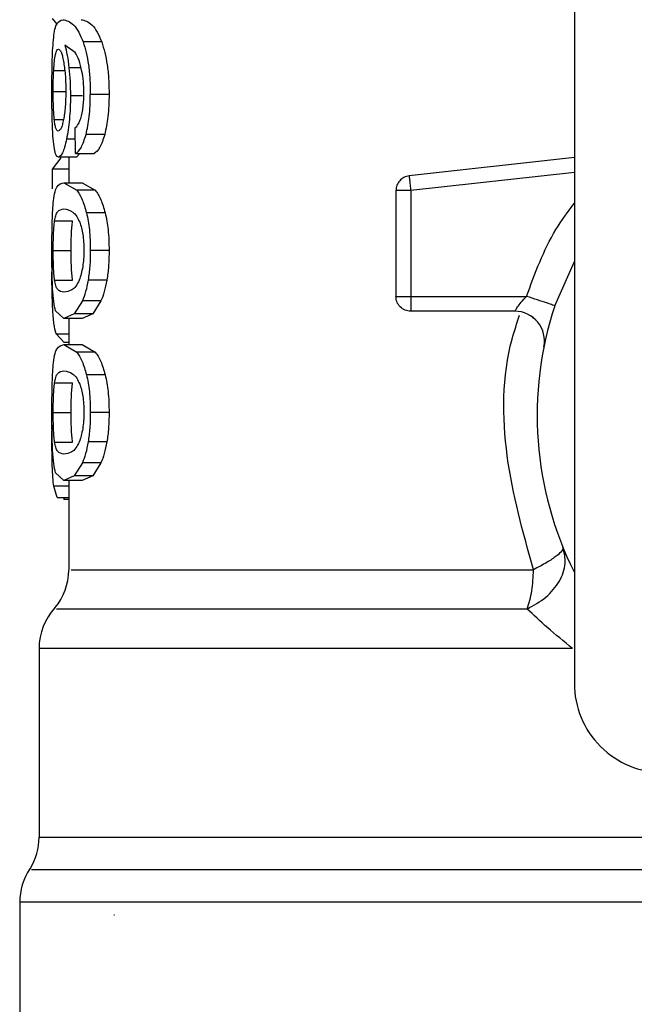
# Model space of a CAD drawing. Units: inches. Extents: x 0.4 to 10.6, y 0.4 to 8.1.
# Drawn here: x 6.5 to 6.5, y 6.7 to 6.7 of the extents above; entities that cross this region are included whole.
import ezdxf

# ---------------------------------------------------------------- set-up
doc = ezdxf.new("R2010")
doc.units = ezdxf.units.IN
doc.header["$MEASUREMENT"] = 0

msp = doc.modelspace()

# ---------------------------------------------------------------- linework, layer by layer
at = {"color": 7, "linetype": 'Continuous', "lineweight": 25}
for p, q in [((6.523563611913452, 6.724951971133001), (6.523563611913451, 6.681239594262371)), ((6.49591016962731, 6.716409640619186), (6.496154290207549, 6.716115529565872)), ((6.498536515024632, 6.715172250075697), (6.497552871688568, 6.715172250075697)), ((6.497134602724024, 6.714624836500168), (6.49658487404077, 6.715006426462687)), ((6.49892728908542, 6.712397151568514), (6.497934528512978, 6.712397151568514)), ((6.497156765992035, 6.709269029646142), (6.497130705343215, 6.710615024362695)), ((6.49869579946164, 6.710270984554461), (6.497708459882585, 6.710270984554461)), ((6.496371497677143, 6.709041493440926), (6.49591016962731, 6.708449397915648)), ((6.497201465218491, 6.709073522376215), (6.49624775862668, 6.709073522376215)), ((6.496791958370145, 6.709073522376215), (6.496791958370145, 6.707727527659664)), ((6.497156765992035, 6.709269029647281), (6.498131124383216, 6.709269029647281)), ((6.497383516378672, 6.709269029647281), (6.497201465218565, 6.709073522375049)), ((6.523563611913452, 6.709067450557175), (6.514814721534397, 6.708089486835878)), ((6.49591016962731, 6.708449397915648), (6.49591016962731, 6.707408319597475)), ((6.496791958370145, 6.708449397915648), (6.49591016962731, 6.708449397915648)), ((6.496539716318369, 6.707727527658498), (6.497221198100108, 6.707328992614672)), ((6.496539716318335, 6.707727527659664), (6.497499958745736, 6.707727527659664)), ((6.498197054721799, 6.707328992613923), (6.497221198100067, 6.707328992613923)), ((6.497499958745736, 6.707727527658498), (6.498197054721807, 6.707328992614672)), ((6.514114793015814, 6.707306959069632), (6.514114793015814, 6.701712035206544)), ((6.514902194590617, 6.707306959069632), (6.514902194590617, 6.701712035206694)), ((6.498721229516128, 6.706131539322313), (6.497733297281798, 6.706131539322313)), ((6.496045121412507, 6.705704775235354), (6.496994344352035, 6.705704775235354)), ((6.495969331074555, 6.704133195053601), (6.496916887971405, 6.704133195053601)), ((6.49892728908542, 6.704133195053601), (6.497934528512978, 6.704133195053601)), ((6.522529302802743, 6.701217979323158), (6.523563611913451, 6.70356301359074)), ((6.496045835872192, 6.70256913425748), (6.496995074545262, 6.70256913425748)), ((6.498810793526364, 6.702577494409195), (6.497820768364789, 6.702577494409195)), ((6.514902194590617, 6.701712035206135), (6.521034004657231, 6.701712035524796)), ((6.514902194590617, 6.701712035524797), (6.514902194590617, 6.701155258214233)), ((6.497515943933662, 6.701473941303916), (6.497086666180894, 6.700787006842639)), ((6.498498714100695, 6.701473941303838), (6.497515943933608, 6.701473941303838)), ((6.498498714100727, 6.701473941303916), (6.498059399828072, 6.700787006842639)), ((6.496539716318369, 6.700538862448703), (6.496093579561343, 6.70094078002971)), ((6.497086666180894, 6.700787006842639), (6.496539716318369, 6.700538862448703)), ((6.498059399828098, 6.700787006842788), (6.497086666180854, 6.700787006842788)), ((6.498059399828072, 6.700787006842639), (6.497499958745736, 6.700538862448703)), ((6.520410069000066, 6.700924633632449), (6.514902194590617, 6.700924633632451)), ((6.497499958745736, 6.700538862449868), (6.496539716318335, 6.700538862449868)), ((6.496791958370145, 6.700538862449868), (6.496791958370145, 6.699162790197049)), ((6.496122988713807, 6.699731036007711), (6.496555968265613, 6.699271893177632)), ((6.496539716318369, 6.699162790195868), (6.49722119807458, 6.69876425485579)), ((6.496539716318335, 6.699162790197049), (6.497499958745736, 6.699162790197049)), ((6.496791958370145, 6.69927189317716), (6.496555968265578, 6.69927189317716)), ((6.497499958745736, 6.699162790195868), (6.498197054695683, 6.69876425485579)), ((6.498197054695655, 6.698764254856566), (6.497221198074553, 6.698764254856566)), ((6.498721229466836, 6.697566801725435), (6.497733297233766, 6.697566801725435)), ((6.496045121412507, 6.697140037772729), (6.496994344352035, 6.697140037772729)), ((6.495969331074555, 6.695568457590974), (6.496916887971405, 6.695568457590974)), ((6.49892728908542, 6.695568457590974), (6.497934528512978, 6.695568457590974)), ((6.495900521247946, 6.694280058625602), (6.495905441778185, 6.694906532433966)), ((6.496045835872192, 6.694004396794859), (6.496995074545262, 6.694004396794859)), ((6.498810793526364, 6.694012756946577), (6.497820768364789, 6.694012756946577)), ((6.497515943933662, 6.692909203841301), (6.497086666142747, 6.6922222686819)), ((6.498498714100695, 6.692909203841224), (6.497515943933608, 6.692909203841224)), ((6.498498714100727, 6.692909203841301), (6.498059399789041, 6.6922222686819)), ((6.496539716318369, 6.691974123671963), (6.496093579582284, 6.692376041842562)), ((6.497086666142747, 6.6922222686819), (6.496539716318369, 6.691974123671963)), ((6.498059399789041, 6.692222268682698), (6.497086666142742, 6.692222268682698)), ((6.498059399789041, 6.6922222686819), (6.497499958745736, 6.691974123671963)), ((6.497499958745736, 6.691974123673129), (6.496539716318335, 6.691974123673129)), ((6.496791958370145, 6.691974123673129), (6.496791958370145, 6.687247145274567)), ((6.496183371113425, 6.691076741299129), (6.49599735164384, 6.691672287903852)), ((6.496183371113452, 6.691076741299919), (6.496791958370145, 6.691076741299919)), ((6.496533049108274, 6.691076741299919), (6.496533001627464, 6.690959284788349)), ((6.496791958370145, 6.69095928478833), (6.496533001627464, 6.690959284788349)), ((6.495217155220538, 6.683088305146828), (6.495217155220538, 6.673095385014213)), ((6.494193533173294, 6.669653260128985), (6.494193533173294, 6.660767153317869)), ((6.499221207695043, 6.668971990040678), (6.4991828524617, 6.668974950303344))]:
    msp.add_line(p, q, dxfattribs=at)
at = {"color": 8, "linetype": 'Continuous', "lineweight": 25}
for p, q in [((6.495995084360696, 6.713669019226623), (6.496576563493007, 6.713669019226623)), ((6.497439571978538, 6.713811600509694), (6.49680420069424, 6.713811600509694)), ((6.495969331074555, 6.712547542206624), (6.49661040330814, 6.712547542206624)), ((6.49752713252698, 6.712329476126309), (6.496881752403216, 6.712329476126309)), ((6.496026339592034, 6.71107395511856), (6.496508583986645, 6.711073955118558)), ((6.497142061374602, 6.710028501810905), (6.496673677250774, 6.710028501810905)), ((6.523563611913452, 6.708275152369494), (6.514902194590617, 6.707306959069632)), ((6.496122988713767, 6.699731036006475), (6.496791958370145, 6.699731036006475)), ((6.496791958370145, 6.691672287904799), (6.495997351643846, 6.691672287904799)), ((6.49521715522054, 6.673095385005993), (6.534665974119356, 6.673095385005994)), ((6.542347402986598, 6.669653260128985), (6.494193533173294, 6.669653260128985))]:
    msp.add_line(p, q, dxfattribs=at)
at = {"color": 7, "linetype": 'Continuous', "lineweight": 25}
for centre, radius, start, end in [((6.540099044984318, 6.695412822608827), 0.01850393700787361, 161.7161100404704, 206.6686605973565), ((6.520410069000066, 6.699349830482844), 0.001574803149606972, 348.6922705650064, 90), ((6.493642352070933, 6.687251128414057), 0.00314960629921235, 320.0547225701724, 359.5677450064676), ((6.498366761519751, 6.683084590916309), 0.003149606299212346, 137.2062181832249, 179.8351604961574), ((6.52828802136227, 6.681239594262371), 0.004724409448819245, 179.9999999997846, 270.0000000000008), ((6.492067548921327, 6.67309538500993), 0.003149606299213126, 328.0599039888572, 359.999999928392), ((6.497343139472506, 6.669653260128985), 0.003149606299212238, 145.8103227459654, 180)]:
    msp.add_arc(centre, radius, start, end, dxfattribs=at)
for points, knots in [([(6.495978895570466, 6.715286814552451), (6.495998131219299, 6.715454148522886), (6.496039444092578, 6.715813535782237), (6.49618155435761, 6.716269776242126), (6.496361756992282, 6.716317931830592), (6.496490819609997, 6.716352421261427)], [0, 0, 0, 0, 0.1982455609768652, 0.4257768380980105, 1, 1, 1, 1]), ([(6.496490819609996, 6.716352421261427), (6.496668970764921, 6.716312840667079), (6.496918950352235, 6.716257301646604), (6.497314941525814, 6.715752834145585), (6.497477013551654, 6.715357354920103), (6.497552871688528, 6.715172250075129)], [0, 0, 0, 0, 0.5688455143255715, 0.7981972779142202, 1, 1, 1, 1]), ([(6.497449961115707, 6.716352421261427), (6.497632186028873, 6.716312823863731), (6.497887893708185, 6.716257258691572), (6.49829299112786, 6.715752828946925), (6.498458872954709, 6.715357354477439), (6.498536515024632, 6.715172250075129)], [0, 0, 0, 0, 0.5688039044320852, 0.7981758578424825, 1, 1, 1, 1]), ([(6.495900521270168, 6.712524983725837), (6.495901164273213, 6.712796807842726), (6.49590241318655, 6.713324775427206), (6.495915151177722, 6.714073010678456), (6.495937696593942, 6.714746654812523), (6.495964982087309, 6.715104394888726), (6.495978895570466, 6.715286814552451)], [0, 0, 0, 0, 0.2602044542406093, 0.5053985597318074, 0.7477916665946328, 1, 1, 1, 1]), ([(6.497552871688528, 6.715172250075129), (6.497609417180202, 6.714994498449626), (6.497720025201118, 6.71464680042934), (6.497843630928855, 6.713972228032133), (6.497921671393899, 6.713213335431132), (6.497930150258901, 6.712675087885861), (6.497934528512986, 6.712397151568514)], [0, 0, 0, 0, 0.2526965509721314, 0.4942969734224493, 0.7388687823786171, 1, 1, 1, 1]), ([(6.498536515024632, 6.715172250075129), (6.498594406313273, 6.714994492205666), (6.498707619117755, 6.714646867072544), (6.49883419877642, 6.713972270370636), (6.498914120582671, 6.713213344128077), (6.49892280515257, 6.712675068710547), (6.498927289085455, 6.712397151568514)], [0, 0, 0, 0, 0.252863959565265, 0.4945033818894528, 0.7390068897130354, 1, 1, 1, 1]), ([(6.496086272678073, 6.714504045061112), (6.496109431771474, 6.714589163198151), (6.49615591862984, 6.714760019401901), (6.496216393349936, 6.714783897432896), (6.496246740422341, 6.71479587976757)], [0, 0, 0, 0, 0.49818581455818, 1, 1, 1, 1]), ([(6.496246740422341, 6.71479587976757), (6.496293468197824, 6.714769952136119), (6.496361730837263, 6.71473207555118), (6.496455391763234, 6.714453692392339), (6.49649496632815, 6.714256848158691), (6.496514707885575, 6.714158653478592)], [0, 0, 0, 0, 0.5209443704383381, 0.7610256931492927, 1, 1, 1, 1]), ([(6.49658487404077, 6.715006426462687), (6.496628652728585, 6.714839188930073), (6.496713640431174, 6.714514530188743), (6.496774628615857, 6.714041139281491), (6.496804200694251, 6.713811600509458)], [0, 0, 0, 0, 0.5151179109775228, 1, 1, 1, 1]), ([(6.497493374407905, 6.713615962735916), (6.49744244547908, 6.713822489781417), (6.497335500099241, 6.714256174797717), (6.497203659127714, 6.714498112836794), (6.497134602724024, 6.714624836500168)], [0, 0, 0, 0, 0.476214390029536, 1, 1, 1, 1]), ([(6.495995084360744, 6.713669019226623), (6.496005778140908, 6.713840549660452), (6.496027689869512, 6.714192018295081), (6.496066436115071, 6.714398390539683), (6.496086272678073, 6.714504045061112)], [0, 0, 0, 0, 0.4880390934678418, 1, 1, 1, 1]), ([(6.496514707885575, 6.714158653478592), (6.496548643739988, 6.713934656723293), (6.496599158820779, 6.713601227246239), (6.496631407787664, 6.713037135734184), (6.496634321187009, 6.712747713361325), (6.49663580630668, 6.71260017888064)], [0, 0, 0, 0, 0.5008679377221918, 0.7455649717950946, 1, 1, 1, 1]), ([(6.495969331074527, 6.712547542206624), (6.49597033156152, 6.712745245438313), (6.495972344056911, 6.713142928611449), (6.495987475384186, 6.713492987666617), (6.495995084360744, 6.713669019226623)], [0, 0, 0, 0, 0.4971375332013642, 1, 1, 1, 1]), ([(6.496804200694251, 6.713811600509458), (6.496826679432048, 6.713574781886599), (6.496871436724127, 6.713103253619805), (6.496878324111802, 6.712586631735239), (6.496881752403217, 6.712329476126309)], [0, 0, 0, 0, 0.5022363229027327, 1, 1, 1, 1]), ([(6.497596077449522, 6.712479866435916), (6.497591862097898, 6.712688433647003), (6.497583565549776, 6.713098930340447), (6.49752311227887, 6.713445486541226), (6.497493374407905, 6.713615962735916)], [0, 0, 0, 0, 0.5080849965876489, 1, 1, 1, 1]), ([(6.496026339592076, 6.711073955118136), (6.496017032926517, 6.711177066419749), (6.495999013654727, 6.711376707263891), (6.495981590463999, 6.71173974821847), (6.495971061676486, 6.712133079146895), (6.495969913452029, 6.712408068215832), (6.495969331074527, 6.712547542206624)], [0, 0, 0, 0, 0.263475464135536, 0.5101328685386898, 0.7515402192282679, 1, 1, 1, 1]), ([(6.49663580630668, 6.71260017888064), (6.496634382545135, 6.712452514344554), (6.496631600328861, 6.712163958527639), (6.496606832881594, 6.711752516845735), (6.49656788312137, 6.711376492015745), (6.496532474352907, 6.711171141657975), (6.496514378488154, 6.711066196118703)], [0, 0, 0, 0, 0.2562467717987102, 0.5007397072320523, 0.7448500152111434, 1, 1, 1, 1]), ([(6.495926471059383, 6.710751384302104), (6.495918666310805, 6.711024877558764), (6.495902757450666, 6.711582354321316), (6.495901275956278, 6.712206856758835), (6.495900521270168, 6.712524983725837)], [0, 0, 0, 0, 0.4905913125545015, 1, 1, 1, 1]), ([(6.496881752403217, 6.712329476126309), (6.496879249808221, 6.712111928246832), (6.496874327968324, 6.711684078021535), (6.496831206022325, 6.711071210522291), (6.496764010584608, 6.71050455762882), (6.496704331705735, 6.71019005049935), (6.49667367725073, 6.710028501810246)], [0, 0, 0, 0, 0.2513721488816041, 0.4943722310247463, 0.7402809170324798, 1, 1, 1, 1]), ([(6.497431434970669, 6.711130670254702), (6.497456243758141, 6.711223686360455), (6.497504616992499, 6.711405053139776), (6.497557162997813, 6.71173635252413), (6.497590421462868, 6.712097636216275), (6.49759416651679, 6.712350726060853), (6.497596077449522, 6.712479866435916)], [0, 0, 0, 0, 0.2578862536903304, 0.5028376417720298, 0.7463203886546816, 1, 1, 1, 1]), ([(6.497708459882542, 6.710270984554923), (6.497773795777565, 6.710576718236854), (6.497909011496739, 6.711209448524904), (6.497925834396189, 6.711992479294873), (6.497934528512986, 6.712397151568514)], [0, 0, 0, 0, 0.4831974819364415, 1, 1, 1, 1]), ([(6.498927289085455, 6.712397151568514), (6.498918373948341, 6.711992458538281), (6.498901118416248, 6.711209162276898), (6.498762702339367, 6.710576688378029), (6.498695799461704, 6.710270984554923)], [0, 0, 0, 0, 0.5166538514034444, 1, 1, 1, 1]), ([(6.496236630847009, 6.710457114669002), (6.496191153733494, 6.710481118701806), (6.496125375360068, 6.710515838280766), (6.496060852841462, 6.710784209994444), (6.496037714737373, 6.710978458665621), (6.496026339592076, 6.711073955118136)], [0, 0, 0, 0, 0.5324545487797369, 0.7701454959230458, 1, 1, 1, 1]), ([(6.496514378488153, 6.711066196118703), (6.496494352955891, 6.71097192171719), (6.496453648830188, 6.710780298491446), (6.496355786524531, 6.710514775671482), (6.496285353100549, 6.710480692009508), (6.496236630847009, 6.710457114669002)], [0, 0, 0, 0, 0.2298900780768969, 0.4672771995522833, 1, 1, 1, 1]), ([(6.497130705343225, 6.710615024362687), (6.497190225072447, 6.710672579129748), (6.497294898948542, 6.710773797341504), (6.497390286676281, 6.711023118332049), (6.497431434970669, 6.711130670254702)], [0, 0, 0, 0, 0.5686206668033793, 1, 1, 1, 1]), ([(6.496029046215082, 6.709524693600152), (6.496005530495365, 6.709684917503746), (6.495959685698576, 6.709997280144115), (6.495937349893112, 6.710504391591988), (6.495926471059383, 6.710751384302104)], [0, 0, 0, 0, 0.51294195555551, 1, 1, 1, 1]), ([(6.49667367725073, 6.710028501810246), (6.496640372922513, 6.709881536091531), (6.496573871019121, 6.709588075735144), (6.496422451823253, 6.709171592839565), (6.496318560368502, 6.709113269542362), (6.49624775862662, 6.709073522375049)], [0, 0, 0, 0, 0.2421526483855145, 0.4835291054073414, 1, 1, 1, 1]), ([(6.497156765992054, 6.709269029646136), (6.497259838526548, 6.709346032892661), (6.497456520244635, 6.70949296952228), (6.497627217708975, 6.710020100522364), (6.497708459882542, 6.710270984554923)], [0, 0, 0, 0, 0.5240575255099299, 0.9999999999999999, 0.9999999999999999, 0.9999999999999999, 0.9999999999999999]), ([(6.498695799461704, 6.710270984554923), (6.498612623964087, 6.710020103101266), (6.498437836226546, 6.709492892529259), (6.498236599463358, 6.709346013812403), (6.498131124383183, 6.709269029646136)], [0, 0, 0, 0, 0.4758657488640127, 1, 1, 1, 1]), ([(6.49624775862662, 6.709073522375049), (6.496203986506612, 6.709091384138737), (6.496117500349532, 6.709126675902072), (6.496058289461989, 6.709393107553998), (6.496029046215082, 6.709524693600152)], [0, 0, 0, 0, 0.5061170652814662, 1, 1, 1, 1]), ([(6.495971417767952, 6.706639969670593), (6.495993778707525, 6.706820562283612), (6.496042132447667, 6.70721107933914), (6.49620193938219, 6.707648270976888), (6.496401635981048, 6.707695128201461), (6.496539716318369, 6.707727527658498)], [0, 0, 0, 0, 0.2097592306680603, 0.4535875291926496, 1, 1, 1, 1]), ([(6.497221198100108, 6.707328992614672), (6.497317954832845, 6.707186164777334), (6.497501111593959, 6.706915797193153), (6.497658875672737, 6.706382914561243), (6.497733297281855, 6.706131539322686)], [0, 0, 0, 0, 0.5282727874708725, 1, 1, 1, 1]), ([(6.498197054721807, 6.707328992614672), (6.498296075033282, 6.707186175656836), (6.49848348623308, 6.706915872554162), (6.498645035966869, 6.706382907655479), (6.498721229516098, 6.706131539322688)], [0, 0, 0, 0, 0.5283585590489644, 1, 1, 1, 1]), ([(6.495900521270168, 6.704133195053601), (6.495901098885857, 6.704388018738761), (6.495902210068876, 6.704878233526498), (6.495913792926976, 6.705567040224663), (6.495934286356627, 6.706173982267305), (6.495958923148355, 6.706483166168301), (6.495971417767951, 6.706639969670593)], [0, 0, 0, 0, 0.2671903685153137, 0.5140050843558976, 0.7535262844404288, 1, 1, 1, 1]), ([(6.496045121412552, 6.705704775234561), (6.496063412513531, 6.705805192382408), (6.496105502879393, 6.706036266197819), (6.496247260936222, 6.706291709667064), (6.49641573412928, 6.706317463013155), (6.496539716318369, 6.706336415323412)], [0, 0, 0, 0, 0.1687195054812373, 0.3882470345127984, 0.9999999999999999, 0.9999999999999999, 0.9999999999999999, 0.9999999999999999]), ([(6.496539716318369, 6.706336415323412), (6.496688728451554, 6.706314685168656), (6.496893321415296, 6.706284849767545), (6.497200676181855, 6.705995464627064), (6.497319704165427, 6.705745990216857), (6.497372715510251, 6.705634882109443)], [0, 0, 0, 0, 0.597903571308791, 0.8209188142648113, 1, 1, 1, 1]), ([(6.497733297281855, 6.706131539322688), (6.497791509219709, 6.705842861694516), (6.497912763570121, 6.705241551730051), (6.497927083376753, 6.704512330735272), (6.497934528512986, 6.704133195053601)], [0, 0, 0, 0, 0.4800812313617712, 1, 1, 1, 1]), ([(6.498721229516098, 6.706131539322686), (6.49878083847154, 6.705842887248139), (6.498904967307267, 6.705241802299107), (6.498919654798369, 6.704512350598758), (6.498927289085455, 6.704133195053601)], [0, 0, 0, 0, 0.4802184367019903, 1, 1, 1, 1]), ([(6.495969331074527, 6.704133195053601), (6.495970082515644, 6.704285954505893), (6.495971568087855, 6.704587954478761), (6.495985454365168, 6.705014762953663), (6.496008757341, 6.705399478205259), (6.496032610062054, 6.705599735342813), (6.496045121412552, 6.705704775234561)], [0, 0, 0, 0, 0.2423076080291526, 0.4790334735518734, 0.7267399893386769, 1, 1, 1, 1]), ([(6.496916887971333, 6.704133195053601), (6.496917655435339, 6.704285953962601), (6.496919172702545, 6.704587956507604), (6.496933364079736, 6.705014769495191), (6.496957180146286, 6.705399485043004), (6.496981557487248, 6.705599735874342), (6.496994344352008, 6.705704775234561)], [0, 0, 0, 0, 0.2422929946526332, 0.4790103667312243, 0.7267206463350271, 1, 1, 1, 1]), ([(6.497372715510251, 6.705634882109443), (6.497405662595004, 6.705540970220937), (6.497469054308917, 6.705360279406741), (6.497541053379834, 6.704999242465397), (6.497586414706256, 6.704589583676749), (6.497591361871415, 6.704297845927558), (6.497593898930124, 6.704148233821727)], [0, 0, 0, 0, 0.2639253458728394, 0.5078045643714123, 0.7475870167327966, 1, 1, 1, 1]), ([(6.495912982518501, 6.704157839090986), (6.495910026671496, 6.704040186790919), (6.495900961750542, 6.70367937352878), (6.49590047800394, 6.703278951394886), (6.495900151995166, 6.703009097036609)], [0, 0, 0, 0, 0.3260753204286302, 1, 1, 1, 1]), ([(6.495937078703782, 6.702133001831994), (6.495925993987831, 6.702420741296381), (6.49590264644972, 6.703026801762025), (6.495901253099296, 6.703752196263631), (6.495900521270168, 6.704133195053601)], [0, 0, 0, 0, 0.4747702262339524, 1, 1, 1, 1]), ([(6.49604583587214, 6.702569134256688), (6.49603320815491, 6.702674705561544), (6.496009190617878, 6.702875498996928), (6.495985657675418, 6.703258923797638), (6.4959716085682, 6.703682610756631), (6.495970094523408, 6.70398215266837), (6.495969331074527, 6.704133195053601)], [0, 0, 0, 0, 0.2755642217781223, 0.5241148324832051, 0.7600374839713578, 1, 1, 1, 1]), ([(6.496995074545212, 6.702569134256688), (6.496982169331992, 6.702674700895371), (6.496957624316056, 6.702875482919219), (6.496933573759683, 6.703258904512013), (6.496919215621789, 6.703682598162814), (6.496917668232082, 6.703982148719824), (6.496916887971333, 6.704133195053601)], [0, 0, 0, 0, 0.2755727090673984, 0.5241243534298783, 0.7600429374419476, 1, 1, 1, 1]), ([(6.497593898930124, 6.704148233821727), (6.497590904559718, 6.70399542295601), (6.497584964664807, 6.703692293963734), (6.497532783934519, 6.703264176130411), (6.497451388227847, 6.702877892405353), (6.497381403341965, 6.702676795549609), (6.497344552158935, 6.702570906157285)], [0, 0, 0, 0, 0.239343745606778, 0.4747831777046391, 0.7234422689279332, 1, 1, 1, 1]), ([(6.497934528512986, 6.704133195053601), (6.497930311805102, 6.703852260675768), (6.49792215339559, 6.703308713965015), (6.497853795296201, 6.70281569464409), (6.497820768364753, 6.702577494409444)], [0, 0, 0, 0, 0.5168541585757652, 1, 1, 1, 1]), ([(6.498927289085455, 6.704133195053601), (6.498922967624214, 6.70385225153267), (6.498914605266992, 6.703308604384153), (6.498844614689138, 6.702815685092967), (6.498810793526369, 6.702577494409444)], [0, 0, 0, 0, 0.5167754888398198, 1, 1, 1, 1]), ([(6.495942237384678, 6.701056934507884), (6.495929385602809, 6.701354196214544), (6.495904102645902, 6.701938990992113), (6.495901454192202, 6.702656373140761), (6.495900151995166, 6.703009097036609)], [0, 0, 0, 0, 0.5083179913084679, 1, 1, 1, 1]), ([(6.496093579561343, 6.70094078002971), (6.496057557022437, 6.701082125396687), (6.495988980432133, 6.701351206466954), (6.495953785920349, 6.701881341147674), (6.495937078703782, 6.702133001831994)], [0, 0, 0, 0, 0.5252891510913407, 0.9999999999999999, 0.9999999999999999, 0.9999999999999999, 0.9999999999999999]), ([(6.496539716318369, 6.701929974783789), (6.496416268177706, 6.701949201170914), (6.4962482814689, 6.701975364201623), (6.496106546259885, 6.702234766844395), (6.496064275403056, 6.702467577036163), (6.49604583587214, 6.702569134256688)], [0, 0, 0, 0, 0.6097755104128444, 0.8297750015054162, 1, 1, 1, 1]), ([(6.497344552158935, 6.702570906157285), (6.497287968767473, 6.702457034860041), (6.497155804155855, 6.702191060068035), (6.496860434748293, 6.701975324255326), (6.496668665704228, 6.701948208180931), (6.496539716318369, 6.701929974783789)], [0, 0, 0, 0, 0.1969422586587423, 0.4600077240827108, 1, 1, 1, 1]), ([(6.497820768364753, 6.702577494409443), (6.497779172107343, 6.702361905062444), (6.497694798413711, 6.701924604433811), (6.49757611592051, 6.70162555783551), (6.497515943933662, 6.701473941303916)], [0, 0, 0, 0, 0.493000313475387, 1, 1, 1, 1]), ([(6.498810793526369, 6.702577494409444), (6.498768196671469, 6.702361900344917), (6.498681771464591, 6.701924479280081), (6.498560310134234, 6.701625540516811), (6.498498714100727, 6.701473941303916)], [0, 0, 0, 0, 0.4928753593694322, 1, 1, 1, 1]), ([(6.520410077212507, 6.700924633632449), (6.520411882041514, 6.700927697912046), (6.520415495613093, 6.70093383311578), (6.520445116072709, 6.700982190953296), (6.520492523199078, 6.701055803358277), (6.520583316307741, 6.70118910921614), (6.52075759263933, 6.701417375368872), (6.520936241100242, 6.701607817824116), (6.521034004657231, 6.701712035524796)], [0, 0, 0, 0, 0.1108782319087409, 0.2219968905681096, 0.3349471362389523, 0.4512449831479887, 0.6996993867765336, 1, 1, 1, 1]), ([(6.496122988713807, 6.699731036007711), (6.496081137352932, 6.69989155432382), (6.496001573061083, 6.700196718263125), (6.495961318005915, 6.700780314077419), (6.495942237384678, 6.701056934507884)], [0, 0, 0, 0, 0.5260068292302894, 1, 1, 1, 1]), ([(6.521336768082718, 6.700616573348741), (6.521386696388213, 6.700582322962576), (6.521456870661114, 6.700534184017704), (6.521510373027921, 6.700473557884355), (6.521525808986567, 6.700456066649049)], [0, 0, 0, 0, 0.7114901719745721, 1, 1, 1, 1]), ([(6.495971417754952, 6.698075231773837), (6.495993778699842, 6.698255824386391), (6.496042132445574, 6.698646341393256), (6.496201939377027, 6.699083533338269), (6.496401635977446, 6.699130390666539), (6.496539716318369, 6.699162790195868)], [0, 0, 0, 0, 0.2097592615103579, 0.4535875405354671, 1, 1, 1, 1]), ([(6.49722119807458, 6.69876425485579), (6.497317954804339, 6.698621426921512), (6.497501111525599, 6.698351059204328), (6.497658875628721, 6.697818176802544), (6.497733297233755, 6.697566801725128)], [0, 0, 0, 0, 0.5282728861495124, 0.9999999999999999, 0.9999999999999999, 0.9999999999999999, 0.9999999999999999]), ([(6.498197054695683, 6.69876425485579), (6.498296075004314, 6.698621437798893), (6.49848348616296, 6.698351134560323), (6.498645035921995, 6.697818169894394), (6.49872122946684, 6.697566801725128)], [0, 0, 0, 0, 0.5283586598957518, 1, 1, 1, 1]), ([(6.495900521270167, 6.695568457590974), (6.495901098885665, 6.695823281284171), (6.495902210068248, 6.696313496056327), (6.495913792923831, 6.69700230269574), (6.495934286349604, 6.697609244604918), (6.49595892313772, 6.697918428354835), (6.495971417754952, 6.698075231773837)], [0, 0, 0, 0, 0.2671904171114384, 0.5140051452944447, 0.7535263258301943, 1, 1, 1, 1]), ([(6.496045121412552, 6.697140037771947), (6.496063412513531, 6.697240454919791), (6.496105502879391, 6.697471528735198), (6.496247260936221, 6.697726972204436), (6.496415734129278, 6.697752725550526), (6.496539716318369, 6.697771677860781)], [0, 0, 0, 0, 0.1687195054785542, 0.3882470345092674, 1, 1, 1, 1]), ([(6.496539716318369, 6.697771677860781), (6.496688728451553, 6.697749947706026), (6.496893321415294, 6.697720112304915), (6.497200676181851, 6.697430727164439), (6.497319704165426, 6.697181252754242), (6.497372715510251, 6.697070144646829)], [0, 0, 0, 0, 0.5979035713046458, 0.8209188142619099, 1, 1, 1, 1]), ([(6.497733297233755, 6.697566801725128), (6.49779150918534, 6.697278124163961), (6.4979127635734, 6.696676814294195), (6.497927083377538, 6.695947593298989), (6.497934528512986, 6.695568457590974)], [0, 0, 0, 0, 0.4800811955385297, 1, 1, 1, 1]), ([(6.49872122946684, 6.697566801725128), (6.498780838436343, 6.697278149717589), (6.498904967310584, 6.696677064863392), (6.498919654799159, 6.69594761316248), (6.498927289085455, 6.695568457590974)], [0, 0, 0, 0, 0.4802184009839399, 1, 1, 1, 1]), ([(6.495969331074527, 6.695568457590974), (6.495970082515645, 6.695721217043267), (6.495971568087855, 6.696023217016133), (6.495985454365168, 6.696450025491036), (6.496008757341, 6.696834740742638), (6.496032610062054, 6.697034997880196), (6.496045121412552, 6.697140037771947)], [0, 0, 0, 0, 0.2423076080274097, 0.4790334735498716, 0.7267399893374672, 1, 1, 1, 1]), ([(6.496916887971333, 6.695568457590974), (6.496917655435339, 6.695721216499971), (6.496919172702545, 6.69602321904497), (6.496933364079736, 6.696450032032554), (6.496957180146286, 6.696834747580373), (6.496981557487248, 6.697034998411723), (6.496994344352008, 6.697140037771947)], [0, 0, 0, 0, 0.2422929946463006, 0.4790103667235999, 0.7267206463300404, 0.9999999999999999, 0.9999999999999999, 0.9999999999999999, 0.9999999999999999]), ([(6.497372715510251, 6.697070144646829), (6.497405662595004, 6.696976232758318), (6.497469054308916, 6.696795541944115), (6.497541053379834, 6.696434505002769), (6.497586414706255, 6.696024846214126), (6.497591361871415, 6.695733108464939), (6.497593898930124, 6.695583496359111)], [0, 0, 0, 0, 0.2639253458770441, 0.5078045643778025, 0.7475870167379822, 1, 1, 1, 1]), ([(6.495937078683162, 6.69356826410245), (6.495925993974041, 6.693856003368831), (6.495902646432956, 6.69446206386806), (6.495901253093846, 6.695187458484574), (6.495900521270168, 6.695568457590974)], [0, 0, 0, 0, 0.4747698732152769, 1, 1, 1, 1]), ([(6.49604583587214, 6.694004396794072), (6.49603320815491, 6.694109968098929), (6.49600919061788, 6.694310761534316), (6.495985657675418, 6.694694186335025), (6.4959716085682, 6.695117873294012), (6.495970094523406, 6.695417415205747), (6.495969331074527, 6.695568457590974)], [0, 0, 0, 0, 0.2755642217815605, 0.5241148324881, 0.7600374839751656, 1, 1, 1, 1]), ([(6.496995074545212, 6.694004396794072), (6.49698216933199, 6.694109963432741), (6.496957624316055, 6.694310745456565), (6.496933573759683, 6.694694167049346), (6.496919215621787, 6.695117860700162), (6.496917668232082, 6.695417411257186), (6.496916887971333, 6.695568457590974)], [0, 0, 0, 0, 0.2755727090531326, 0.5241243534085592, 0.7600429374246526, 1, 1, 1, 1]), ([(6.497593898930124, 6.695583496359111), (6.497590904559718, 6.695430685493393), (6.497584964664807, 6.695127556501117), (6.49753278393452, 6.694699438667793), (6.497451388227847, 6.694313154942735), (6.497381403341965, 6.694112058086991), (6.497344552158935, 6.694006168694669)], [0, 0, 0, 0, 0.2393437456071105, 0.4747831777050394, 0.7234422689281933, 1, 1, 1, 1]), ([(6.497934528512986, 6.695568457590974), (6.497930311805102, 6.69528752321314), (6.49792215339559, 6.694743976502391), (6.497853795296201, 6.694250957181469), (6.497820768364753, 6.694012756946827)], [0, 0, 0, 0, 0.5168541585797244, 1, 1, 1, 1]), ([(6.498927289085455, 6.695568457590974), (6.498922967624216, 6.695287514070028), (6.498914605266997, 6.694743866921511), (6.498844614689138, 6.694250947630334), (6.498810793526369, 6.694012756946828)], [0, 0, 0, 0, 0.5167754888677368, 1, 1, 1, 1]), ([(6.495921490726253, 6.692747803926073), (6.49591521346359, 6.692988311493999), (6.495902551802326, 6.693473431445135), (6.495901201906761, 6.694009670446691), (6.495900521247946, 6.694280058625602)], [0, 0, 0, 0, 0.4957692780153356, 1, 1, 1, 1]), ([(6.496539716318369, 6.693365236007049), (6.496416268222254, 6.693384462441555), (6.496248281538366, 6.693410625542302), (6.496106546312646, 6.693670028852261), (6.496064275426289, 6.693902839373018), (6.49604583587214, 6.694004396794072)], [0, 0, 0, 0, 0.6097752163113592, 0.829774777643174, 1, 1, 1, 1]), ([(6.497344552158935, 6.694006168694669), (6.497287968743532, 6.693892297269319), (6.497155804126983, 6.693626322280714), (6.49686043473655, 6.693410585738365), (6.496668665700785, 6.69338346950882), (6.496539716318369, 6.693365236007049)], [0, 0, 0, 0, 0.1969423599812566, 0.4600077832621802, 1, 1, 1, 1]), ([(6.497820768364753, 6.694012756946827), (6.497779172107342, 6.693797167599816), (6.497694798413712, 6.693359866971175), (6.497576115920509, 6.693060820372885), (6.497515943933662, 6.692909203841301)], [0, 0, 0, 0, 0.4930003134972123, 1, 1, 1, 1]), ([(6.498810793526369, 6.694012756946827), (6.498768196671469, 6.693797162882291), (6.498681771464591, 6.693359741817451), (6.498560310134233, 6.693060803054187), (6.498498714100727, 6.692909203841301)], [0, 0, 0, 0, 0.4928753593869033, 1, 1, 1, 1]), ([(6.496093579582284, 6.692376041842562), (6.496057557036901, 6.692517387469172), (6.495988980443801, 6.692786468996299), (6.495953785908379, 6.693316603527722), (6.495937078683162, 6.69356826410245)], [0, 0, 0, 0, 0.5252892241277651, 1, 1, 1, 1]), ([(6.49599735164384, 6.691672287903852), (6.495980337781819, 6.691814008379161), (6.49594648456268, 6.692095995755142), (6.49592979332534, 6.692531282467264), (6.495921490726253, 6.692747803926073)], [0, 0, 0, 0, 0.5025773753751016, 1, 1, 1, 1]), ([(6.521062365679022, 6.68516789560562), (6.52141315314323, 6.685362214789736), (6.522112094433376, 6.685749394250533), (6.522823286265934, 6.686626489337468), (6.5231698941941, 6.687579079097822), (6.523028889111679, 6.688155881566113), (6.522959835279514, 6.688438356638309)], [0, 0, 0, 0, 0.2509408057216894, 0.4999976008181193, 0.755135906013016, 0.9999999999999999, 0.9999999999999999, 0.9999999999999999, 0.9999999999999999]), ([(6.522959835279514, 6.688438356638309), (6.522956901009083, 6.68837949104298), (6.522951038262683, 6.688261876097382), (6.522639017797621, 6.687976225912126), (6.522132219158619, 6.687633445037616), (6.521647563009413, 6.687379593516096), (6.52140231625734, 6.687251139020544)], [0, 0, 0, 0, 0.2469150761175051, 0.4933425557478353, 0.7436201050567806, 1, 1, 1, 1]), ([(6.523464996417037, 6.68308452281152), (6.523010651141466, 6.683456632098443), (6.52209956687513, 6.684202811127697), (6.521408704451479, 6.684845637808103), (6.521062365679319, 6.685167895605866)], [0, 0, 0, 0, 0.4986863371027845, 1, 1, 1, 1])]:
    msp.add_open_spline(points, degree=3, knots=knots, dxfattribs=at)
for points in [[(6.514814721534396, 6.708089486835884), (6.514720585651815, 6.708068712452421), (6.51453231388665, 6.708027163685497), (6.514303540365597, 6.707842422708637), (6.514145357516041, 6.707594542216115), (6.514124981182557, 6.707402820118732), (6.514114793015814, 6.707306959070041)], [(6.514814721534397, 6.708089486835878), (6.514815044724375, 6.708086595569436), (6.514815691104332, 6.708080813036553), (6.5148209277665, 6.708033965712597), (6.514828877541635, 6.707962846805337), (6.514836520194666, 6.707894475420884), (6.514840341521182, 6.707860289728658)], [(6.514840341521182, 6.707860289728658), (6.514844619907355, 6.707822015168149), (6.5148531766797, 6.707745466047131), (6.514868532213512, 6.707608095018838), (6.514885011555505, 6.707460670371599), (6.514896466279034, 6.707358196099506), (6.514902193640799, 6.707306958963459)], [(6.514902194590617, 6.707306959069632), (6.514799015815966, 6.707306959069632), (6.514592658266666, 6.707306959069632), (6.514332386662652, 6.707306959069632), (6.514150300668068, 6.707306959069632), (6.514126628899898, 6.707306959069632), (6.514114793015814, 6.707306959069632)], [(6.514114793015814, 6.701712035207254), (6.514126628899899, 6.701712035207254), (6.514150300668068, 6.701712035207254), (6.514332386662653, 6.701712035207254), (6.514592658266666, 6.701712035207254), (6.514799015815966, 6.701712035207254), (6.514902194590617, 6.701712035207254)], [(6.514902195691877, 6.700924633632451), (6.514799016808743, 6.700936469393747), (6.514592659042476, 6.70096014091634), (6.514332387036593, 6.701142226856295), (6.514150300732619, 6.701402498607512), (6.514126628921416, 6.701608856340673), (6.514114793015814, 6.701712035207254)], [(6.522529302803092, 6.701217979323044), (6.522506826124995, 6.701225405763195), (6.522461872768801, 6.701240258643494), (6.522116086334332, 6.701354508723037), (6.521621823241902, 6.701517816452884), (6.521229944498343, 6.701647295730147), (6.521034005126564, 6.701712035368779)], [(6.514902194590617, 6.701155258214233), (6.514902194590617, 6.701120859608372), (6.514902194590617, 6.701052062396653), (6.514902194590618, 6.700980500550052), (6.514902194590617, 6.700933361453759), (6.514902194590617, 6.70092754290622), (6.514902194590617, 6.700924633632451)], [(6.521062365679022, 6.68516789560562), (6.52116009748317, 6.685479145085561), (6.52135556109147, 6.686101644045451), (6.52138673120205, 6.686867974028844), (6.52140231625734, 6.687251139020544)]]:
    msp.add_open_spline(points, degree=3, dxfattribs=at)
at = {"color": 8, "linetype": 'Continuous', "lineweight": 25}
for points, knots in [([(6.521034004657231, 6.701712035524796), (6.52147844112479, 6.702931488977549), (6.522118715752527, 6.704688286995928), (6.523225181728082, 6.706183287169321), (6.523563611913451, 6.706640556707641)], [0, 0, 0, 0, 0.6941341235549873, 1, 1, 1, 1]), ([(6.52140231625739, 6.687251139020544), (6.520846259729278, 6.689229819160083), (6.519738144348594, 6.69317295404876), (6.51973163740737, 6.697948615129889), (6.520524686664674, 6.700297098158121), (6.520665502140281, 6.700714099689271)], [0, 0, 0, 0, 0.4530717863812757, 0.9028862888228621, 1, 1, 1, 1]), ([(6.496926607813724, 6.687251134595424), (6.496927307164586, 6.687251134744614), (6.496929042371433, 6.68725113511478), (6.498336354950078, 6.687251135705918), (6.500922320550897, 6.687251136368844), (6.504661521392273, 6.68725113703177), (6.509401500410869, 6.687251137694695), (6.514975822988677, 6.687251138357619), (6.519260151834486, 6.687251138799569), (6.52140231625739, 6.687251139020544)], [0, 0, 0, 0, 0.101142844594888, 0.2509523704957404, 0.4007618963965933, 0.5505714222974439, 0.7003809481982972, 0.8501904740991509, 0.9999999999999999, 0.9999999999999999, 0.9999999999999999, 0.9999999999999999]), ([(6.521062365679319, 6.685167895605866), (6.518880518123328, 6.685167894544459), (6.514516822872388, 6.685167892421642), (6.508839602005369, 6.685167889237413), (6.504012603415593, 6.685167886053181), (6.500205351483826, 6.685167882868945), (6.497573472973776, 6.685167879684704), (6.496142890661591, 6.685167876847983), (6.496142482961337, 6.685167875072673), (6.496142319015479, 6.685167874358779)], [0, 0, 0, 0, 0.149866900925141, 0.2997338113950556, 0.449600731409732, 0.5994676609691509, 0.7493346000732979, 0.8992015487221612, 1, 1, 1, 1]), ([(6.523464996416764, 6.68308452281152), (6.521114263678748, 6.683084525548194), (6.516412798202717, 6.683084531021542), (6.510196544619254, 6.683084539231563), (6.504835923076717, 6.683084547441584), (6.500524274610685, 6.683084555651604), (6.497418826025787, 6.683084563861625), (6.495526560466077, 6.683084571799173), (6.495357226128315, 6.683084577000048), (6.495276994645084, 6.68308457946425)], [0, 0, 0, 0, 0.1449183636769135, 0.2898367273538233, 0.4347550910307315, 0.5796734547076388, 0.7245918183845468, 0.8695101820614553, 1, 1, 1, 1]), ([(6.534665974119356, 6.671374367247691), (6.534451410439561, 6.671374367084941), (6.531465649821172, 6.671374364820217), (6.525845081599172, 6.671374360453504), (6.518164312384982, 6.671374354147554), (6.511230403929225, 6.671374347841592), (6.505265476245484, 6.671374341535621), (6.500458992696124, 6.671374335229642), (6.497025878420128, 6.671374328923649), (6.494999634824071, 6.671374322975541), (6.49487129147634, 6.671374319129423), (6.494813091126239, 6.671374317385308)], [0, 0, 0, 0, 0.009791920796058727, 0.1362594616169087, 0.2627270139008864, 0.3891945776479523, 0.515662152858063, 0.6421297395311754, 0.7685973376672494, 0.8950649472662432, 1, 1, 1, 1])]:
    msp.add_open_spline(points, degree=3, knots=knots, dxfattribs=at)

doc.saveas('drawing.dxf')
